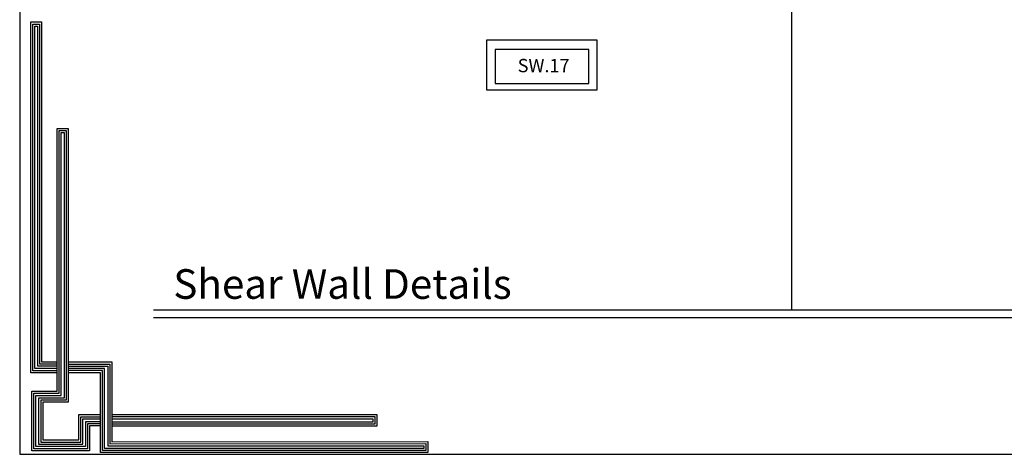
# Model space of a CAD drawing. Units: inches. Extents: x -349 to 1096, y -646 to 115.
# Drawn here: x 1002 to 1052, y -567 to -545 of the extents above; entities that cross this region are included whole.
import ezdxf
from ezdxf.enums import TextEntityAlignment as Align

# ---------------------------------------------------------------- set-up
doc = ezdxf.new("R2010")
doc.units = ezdxf.units.IN
doc.header["$MEASUREMENT"] = 0
for name, color, linetype in [('Dimention', 7, 'Continuous'), ('shear wall', 7, 'Continuous'), ('Z_FRAME', 30, 'Continuous')]:
    doc.layers.add(name, color=color, linetype=linetype)
doc.styles.add('TITLE', font='arial.ttf')

# ---------------------------------------------------------------- blocks, each defined once
blk = doc.blocks.new('123')
for points in [[(55.816, 998.253), (53.269, 998.253), (53.269, 1032.21), (54.308, 1032.21), (54.308, 999.322), (55.816, 999.32)], [(55.816, 998.453), (53.469, 998.453), (53.469, 1032.01), (54.108, 1032.01), (54.108, 999.122), (55.816, 999.12)], [(55.816, 998.653), (53.669, 998.653), (53.669, 1031.81), (53.908, 1031.81), (53.908, 998.922), (55.816, 998.92)], [(60.015, 993.108), (58.964, 993.108), (58.964, 990.703), (53.37, 990.703), (53.37, 996.467), (55.816, 996.467), (55.816, 998.203), (55.816, 1021.904), (56.891, 1021.904), (56.891, 995.391), (54.428, 995.391), (54.428, 991.75), (57.908, 991.75), (57.908, 994.2), (60.015, 994.2)], [(60.015, 993.308), (58.764, 993.308), (58.764, 990.903), (53.57, 990.903), (53.57, 996.267), (56.016, 996.267), (56.016, 998.203), (56.016, 1021.704), (56.691, 1021.704), (56.691, 995.591), (54.228, 995.591), (54.228, 991.55), (58.108, 991.55), (58.108, 994), (60.015, 994)], [(60.015, 993.508), (58.564, 993.508), (58.564, 991.103), (53.77, 991.103), (53.77, 996.067), (56.216, 996.067), (56.216, 998.203), (56.216, 1021.504), (56.491, 1021.504), (56.491, 995.791), (54.028, 995.791), (54.028, 991.35), (58.308, 991.35), (58.308, 993.8), (60.015, 993.8)], [(56.891, 999.299), (61.107, 999.299), (61.107, 991.578), (91.698, 991.59), (91.698, 990.534), (60.015, 990.534), (60.015, 998.258), (56.891, 998.258)], [(56.891, 999.099), (60.907, 999.099), (60.907, 991.378), (91.498, 991.39), (91.498, 990.734), (60.215, 990.734), (60.215, 998.458), (56.891, 998.458)], [(56.891, 998.899), (60.707, 998.899), (60.707, 991.178), (91.298, 991.19), (91.298, 990.934), (60.415, 990.934), (60.415, 998.658), (56.891, 998.658)], [(61.107, 993.107), (86.779, 993.107), (86.779, 994.171), (61.107, 994.171)], [(61.107, 993.307), (86.579, 993.307), (86.579, 993.971), (61.107, 993.971)], [(61.107, 993.507), (86.379, 993.507), (86.379, 993.771), (61.107, 993.771)]]:
    blk.add_lwpolyline(points)

msp = doc.modelspace()

# ---------------------------------------------------------------- linework, layer by layer
at = {"elevation": 0.04531}
msp.add_lwpolyline([(1001.60422, -566.91537), (1096.21672, -566.91537), (1096.21672, -500.09037), (1001.60422, -500.09037)], close=True, dxfattribs=at)
at = {"layer": 'Dimention', "color": 5, "lineweight": 25, "elevation": 0.09062}
for points in [[(1031.21378, -545.66899), (1025.53487, -545.66899), (1025.53487, -548.21256), (1031.21378, -548.21256)], [(1030.79244, -546.14477), (1025.99284, -546.14477), (1025.99284, -547.88317), (1030.79244, -547.88317)]]:
    msp.add_lwpolyline(points, close=True, dxfattribs=at)
at = {"layer": 'shear wall', "color": 3, "lineweight": 25}
for p, q in [((1041.18846, -505.63873, 0.04531), (1041.18846, -559.49572, 0.04531)), ((1008.4611, -559.49572, 0.04531), (1077.79524, -559.49572, 0.04531)), ((1008.4611, -559.89183, 0.04531), (1077.79524, -559.89183, 0.04531))]:
    msp.add_line(p, q, dxfattribs=at)

# ---------------------------------------------------------------- block references
at = {"color": 253, "xscale": 0.530043279075926, "yscale": 0.530043279075926, "zscale": 0.530043279075926}
msp.add_blockref('123', (973.93829, -1091.8479, 0.04531), dxfattribs=at)

# ---------------------------------------------------------------- texts
at = {"layer": 'Dimention', "color": 4, "lineweight": 25, "insert": (1028.47183, -546.62909, 0.09062), "char_height": 0.6820765, "width": 3.5461364, "attachment_point": 2}
msp.add_mtext('{\\f@Batang|b1|i0|c0|p18;SW.17}', dxfattribs=at)
at = {"layer": 'Z_FRAME', "color": 6, "style": 'TITLE'}
msp.add_text('Shear Wall Details ', height=1.5190355, dxfattribs=at).set_placement((1018.39067, -558.93764, 0.04531), align=Align.CENTER)

doc.saveas('drawing.dxf')
